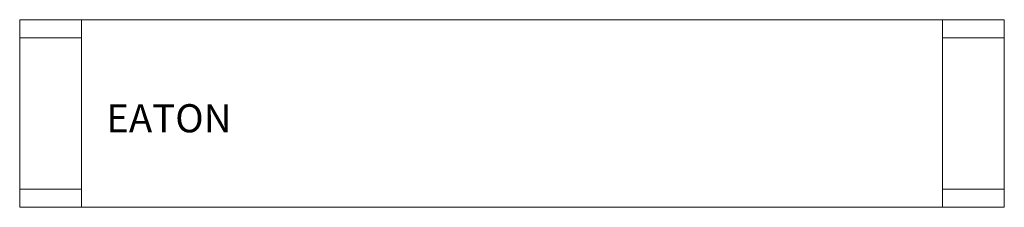
# Model space of a CAD drawing. Units: metres. Extents: x 0 to 2.1, y 0 to 0.4.
import ezdxf
from ezdxf.enums import TextEntityAlignment as Align
from ezdxf.lldxf.tags import DXFTag

# ---------------------------------------------------------------- set-up
doc = ezdxf.new("R2010")
doc.units = ezdxf.units.M
doc.header["$MEASUREMENT"] = 0
for name, color, linetype in [('Mobilier 2D', 7, 'Continuous'), ('Mobilier 2D texte', 7, 'Continuous'), ('Mobilier 3D', 7, 'Continuous')]:
    doc.layers.add(name, color=color, linetype=linetype)
doc.styles.add('STYLE1', font='la.shx', dxfattribs={"height": 0.06})
tags = doc.linetypes.add('HIDDENX2', pattern=[0.75, 0.5, -0.25]).pattern_tags.tags
tags[6:7] = [DXFTag(74, 4), DXFTag(75, 0), DXFTag(340, '0'), DXFTag(46, 1.0), DXFTag(50, 0.0), DXFTag(44, 0.0), DXFTag(45, 0.0)]
tags[4:5] = [DXFTag(74, 4), DXFTag(75, 0), DXFTag(340, '0'), DXFTag(46, 1.0), DXFTag(50, 0.0), DXFTag(44, 0.0), DXFTag(45, 0.0)]

# ---------------------------------------------------------------- blocks, each defined once
blk = doc.blocks.new('00d1m')
at = {"layer": 'Mobilier 2D', "color": 202, "linetype": 'Continuous', "lineweight": 0}
for p, q in [((0, 0.4), (1.968, 0.4)), ((0, 0), (0, 0.4)), ((0.132, 0.4), (0, 0.4)), ((0, 0.4), (0, 0)), ((1.968, 0.4), (1.968, 0)), ((2.1, 0.4), (1.968, 0.4)), ((1.968, 0.4), (1.968, 0)), ((1.968, 0), (0, 0)), ((0, 0), (0.132, 0)), ((1.968, 0), (2.1, 0))]:
    blk.add_line(p, q, dxfattribs=at)
at = {"layer": 'Mobilier 2D', "color": 202, "linetype": 'HIDDENX2', "lineweight": 0}
for p, q in [((0, 0.361), (0.132, 0.361)), ((2.1, 0.361), (1.968, 0.361)), ((0, 0.039), (0.132, 0.039)), ((2.1, 0.039), (1.968, 0.039))]:
    blk.add_line(p, q, dxfattribs=at)
at = {"layer": 'Mobilier 2D', "color": 202, "linetype": 'Continuous', "lineweight": 0}
blk.add_3dface([(0.132, 0.4), (2.1, 0.4), (2.1, 0), (0.132, 0)], dxfattribs=at)
at = {"layer": 'Mobilier 3D', "color": 14, "linetype": 'Continuous', "lineweight": 0}
for points in [[(0.132, 0, 0.5278), (0, 0, 0.5278), (0, 0.4, 0.5278), (0.132, 0.4, 0.5278)], [(0, 0.4, 0.5278), (0, 0.4), (0.132, 0.4), (0.132, 0.4, 0.5278)], [(0.132, 0.361), (0.132, 0.4), (0, 0.4), (0, 0.361)], [(0.132, 0, 0.5278), (0.132, 0.4, 0.5278), (2.1, 0.4, 0.5278), (2.1, 0, 0.5278)], [(2.1, 0, 0.4888), (2.1, 0.4, 0.4888), (0.132, 0.4, 0.4888), (0.132, 0, 0.4888)], [(0.132, 0, 0.4888), (0.132, 0.4, 0.4888), (0.132, 0.4, 0.5278), (0.132, 0, 0.5278)], [(2.1, 0.4, 0.4888), (2.1, 0.4, 0.5278), (0.132, 0.4, 0.5278), (0.132, 0.4, 0.4888)], [(1.968, 0, 0.5278), (2.1, 0, 0.5278), (2.1, 0.4, 0.5278), (1.968, 0.4, 0.5278)], [(2.1, 0.4, 0.5278), (2.1, 0.4), (1.968, 0.4), (1.968, 0.4, 0.5278)], [(1.968, 0.361), (1.968, 0.4), (2.1, 0.4), (2.1, 0.361)], [(2.1, 0, 0.5278), (2.1, 0.4, 0.5278), (2.1, 0.4, 0.4888), (2.1, 0, 0.4888)], [(0.132, 0.039, 0.4888), (0.132, 0.361, 0.4888), (0, 0.361, 0.4888), (0, 0.039, 0.4888)], [(0, 0.361, 0.4888), (0.132, 0.361, 0.4888), (0.132, 0.361), (0, 0.361)], [(1.968, 0.039, 0.4888), (1.968, 0.361, 0.4888), (2.1, 0.361, 0.4888), (2.1, 0.039, 0.4888)], [(2.1, 0.361, 0.4888), (1.968, 0.361, 0.4888), (1.968, 0.361), (2.1, 0.361)], [(0, 0.039, 0.4888), (0, 0.039), (0.132, 0.039), (0.132, 0.039, 0.4888)], [(0.132, 0), (0.132, 0.039), (0, 0.039), (0, 0)], [(2.1, 0.039, 0.4888), (2.1, 0.039), (1.968, 0.039), (1.968, 0.039, 0.4888)], [(1.968, 0), (1.968, 0.039), (2.1, 0.039), (2.1, 0)], [(0, 0, 0.5278), (0.132, 0, 0.5278), (0.132, 0), (0, 0)], [(0.132, 0, 0.5278), (2.1, 0, 0.5278), (2.1, 0, 0.4888), (0.132, 0, 0.4888)], [(2.1, 0, 0.5278), (1.968, 0, 0.5278), (1.968, 0), (2.1, 0)]]:
    blk.add_3dface(points, dxfattribs=at)
for points, invisible_edges in [([(0, 0.4), (0, 0.4, 0.5278), (0, 0.361, 0.4888)], 14), ([(0, 0.361, 0.4888), (0, 0.361), (0, 0.4)], 12), ([(0, 0.4, 0.5278), (0, 0, 0.5278), (0, 0.361, 0.4888)], 14), ([(0.132, 0.4), (0.132, 0.361), (0.132, 0.361, 0.4888)], 12), ([(0.132, 0.4), (0.132, 0.361, 0.4888), (0.132, 0.4, 0.5278)], 3), ([(0.132, 0, 0.5278), (0.132, 0.4, 0.5278), (0.132, 0.361, 0.4888)], 14), ([(1.968, 0.4, 0.5278), (1.968, 0.4), (1.968, 0.361, 0.4888)], 14), ([(1.968, 0.361), (1.968, 0.361, 0.4888), (1.968, 0.4)], 2), ([(1.968, 0, 0.5278), (1.968, 0.4, 0.5278), (1.968, 0.361, 0.4888)], 14), ([(2.1, 0.4), (2.1, 0.361, 0.4888), (2.1, 0.361)], 1), ([(2.1, 0.361, 0.4888), (2.1, 0.4, 0.5278), (2.1, 0, 0.5278)], 13), ([(2.1, 0.4), (2.1, 0.4, 0.5278), (2.1, 0.361, 0.4888)], 14), ([(0, 0.361, 0.4888), (0, 0, 0.5278), (0, 0.039, 0.4888)], 3), ([(0.132, 0.361, 0.4888), (0.132, 0.039, 0.4888), (0.132, 0, 0.5278)], 14), ([(1.968, 0.361, 0.4888), (1.968, 0.039, 0.4888), (1.968, 0, 0.5278)], 14), ([(2.1, 0.361, 0.4888), (2.1, 0, 0.5278), (2.1, 0.039, 0.4888)], 3), ([(0, 0, 0.5278), (0, 0), (0, 0.039, 0.4888)], 14), ([(0, 0.039), (0, 0.039, 0.4888), (0, 0)], 2), ([(0.132, 0), (0.132, 0, 0.5278), (0.132, 0.039, 0.4888)], 14), ([(0.132, 0.039, 0.4888), (0.132, 0.039), (0.132, 0)], 12), ([(1.968, 0), (1.968, 0, 0.5278), (1.968, 0.039, 0.4888)], 14), ([(1.968, 0), (1.968, 0.039, 0.4888), (1.968, 0.039)], 1), ([(2.1, 0.039), (2.1, 0.039, 0.4888), (2.1, 0)], 2), ([(2.1, 0, 0.5278), (2.1, 0), (2.1, 0.039, 0.4888)], 14)]:
    blk.add_3dface(points, dxfattribs=dict(at, invisible_edges=invisible_edges))
at = {"layer": 'Mobilier 2D texte', "color": 6, "linetype": 'ByBlock', "lineweight": -2, "style": 'STYLE1'}
blk.add_text('EATON', height=0.06, dxfattribs=at).set_placement((0.1847, 0.1411), align=Align.BOTTOM_LEFT)

msp = doc.modelspace()

# ---------------------------------------------------------------- block references
msp.add_blockref('00d1m', (0, 0))

doc.saveas('drawing.dxf')
